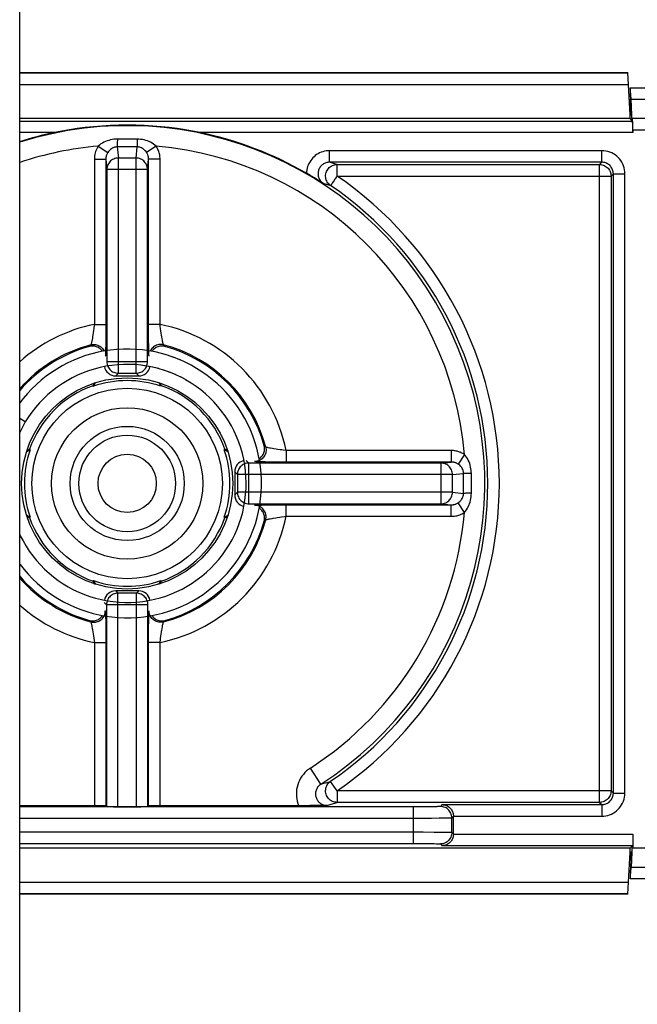
# Model space of a CAD drawing. Units: millimetres. Extents: x -60 to 60, y -207 to 207.
# Drawn here: x -32 to -15, y 24 to 50 of the extents above; entities that cross this region are included whole.
import ezdxf

# ---------------------------------------------------------------- set-up
doc = ezdxf.new("R2010")
doc.units = ezdxf.units.MM
doc.header["$LTSCALE"] = 16.335
doc.layers.get('0').update_dxf_attribs({"linetype": 'CONTINUOUS'})
for name, color, linetype in [('DRAFT', 7, 'CONTINUOUS'), ('RACCORDO', 7, 'CONTINUOUS'), ('SMUSSO', 7, 'CONTINUOUS')]:
    doc.layers.add(name, color=color, linetype=linetype)

msp = doc.modelspace()

# ---------------------------------------------------------------- linework, layer by layer
at = {"color": 7, "linetype": 'CONTINUOUS'}
for p, q in [((-31.5, 10.5), (-31.5, 143.5)), ((-28.8, 40.999), (-28.966, 40.99)), ((-28.633, 40.999), (-28.8, 40.999)), ((-28.467, 40.992), (-28.633, 40.999)), ((-28.301, 40.977), (-28.467, 40.992)), ((-28.134, 40.954), (-28.301, 40.977)), ((-27.968, 40.923), (-28.136, 40.954)), ((-27.807, 40.884), (-27.972, 40.924)), ((-27.65, 40.839), (-27.81, 40.885)), ((-27.482, 40.781), (-27.65, 40.839)), ((-27.325, 40.719), (-27.492, 40.785)), ((-28.193, 40.558), (-28.347, 40.58)), ((-27.73, 40.444), (-27.891, 40.493)), ((-27.584, 40.392), (-27.743, 40.448)), ((-27.442, 40.333), (-27.597, 40.397)), ((-27.302, 40.267), (-27.454, 40.338)), ((-27.166, 40.194), (-27.313, 40.273)), ((-31.355, 39.101), (-31.5, 39.188)), ((-31.273, 39.228), (-31.276, 39.225))]:
    msp.add_line(p, q, dxfattribs=at)
for points in [[(-28.966, 40.99), (-29.132, 40.973), (-29.297, 40.949), (-29.46, 40.916), (-29.622, 40.876), (-29.782, 40.829), (-29.939, 40.773), (-30.093, 40.711), (-30.244, 40.641), (-30.392, 40.564), (-30.536, 40.48), (-30.676, 40.389), (-30.811, 40.292), (-30.941, 40.188), (-31.067, 40.079), (-31.187, 39.963), (-31.301, 39.842), (-31.409, 39.716), (-31.5, 39.599)], [(-27.878, 40.489), (-28.028, 40.526), (-28.18, 40.556), (-28.333, 40.578), (-28.487, 40.593), (-28.641, 40.599), (-28.796, 40.599), (-28.95, 40.59), (-29.104, 40.574), (-29.256, 40.55), (-29.408, 40.518), (-29.557, 40.479), (-29.705, 40.433), (-29.85, 40.379), (-29.992, 40.318), (-30.13, 40.25), (-30.266, 40.175), (-30.397, 40.094), (-30.524, 40.006), (-30.647, 39.912), (-30.765, 39.812), (-30.878, 39.706), (-30.985, 39.595), (-31.086, 39.479), (-31.182, 39.357), (-31.272, 39.231), (-31.355, 39.101)], [(-27.891, 40.493), (-28.041, 40.529), (-28.193, 40.558)], [(-25.62, 35.837), (-25.545, 35.986), (-25.476, 36.138), (-25.415, 36.292), (-25.361, 36.45), (-25.315, 36.61), (-25.276, 36.772), (-25.246, 36.936), (-25.223, 37.101), (-25.208, 37.267), (-25.201, 37.433), (-25.201, 37.6), (-25.21, 37.766), (-25.227, 37.932), (-25.251, 38.097), (-25.284, 38.26), (-25.324, 38.422), (-25.371, 38.582), (-25.427, 38.739), (-25.489, 38.893), (-25.559, 39.044), (-25.636, 39.192), (-25.72, 39.336), (-25.811, 39.476), (-25.908, 39.611), (-26.012, 39.741), (-26.121, 39.867), (-26.237, 39.987), (-26.358, 40.101), (-26.484, 40.209), (-26.616, 40.312), (-26.752, 40.408), (-26.893, 40.497), (-27.037, 40.58), (-27.186, 40.655), (-27.338, 40.724)], [(-25.969, 36.033), (-25.899, 36.171), (-25.836, 36.313), (-25.781, 36.457), (-25.732, 36.604), (-25.691, 36.753), (-25.658, 36.904), (-25.632, 37.056), (-25.614, 37.21), (-25.603, 37.364), (-25.6, 37.518), (-25.605, 37.673), (-25.617, 37.827), (-25.637, 37.98), (-25.665, 38.132), (-25.7, 38.283), (-25.743, 38.431), (-25.793, 38.577), (-25.851, 38.721), (-25.915, 38.861), (-25.986, 38.999), (-26.064, 39.132), (-26.149, 39.261), (-26.24, 39.386), (-26.337, 39.507), (-26.44, 39.622), (-26.549, 39.732), (-26.663, 39.836), (-26.781, 39.935), (-26.905, 40.028), (-27.033, 40.114), (-27.177, 40.2)], [(-31.355, 39.101), (-31.431, 38.967), (-31.5, 38.83)], [(-31.5, 36.171), (-31.485, 36.139), (-31.414, 36.001), (-31.336, 35.868), (-31.251, 35.739), (-31.16, 35.614), (-31.063, 35.493), (-30.96, 35.378), (-30.851, 35.268), (-30.737, 35.164), (-30.619, 35.065), (-30.495, 34.972), (-30.367, 34.886), (-30.234, 34.806), (-30.098, 34.733), (-29.958, 34.667), (-29.816, 34.608), (-29.67, 34.556), (-29.522, 34.511), (-29.372, 34.474), (-29.22, 34.444), (-29.067, 34.422), (-28.913, 34.407), (-28.759, 34.401), (-28.604, 34.401), (-28.45, 34.41), (-28.296, 34.426), (-28.144, 34.45), (-27.992, 34.482), (-27.843, 34.521), (-27.695, 34.567), (-27.55, 34.621), (-27.408, 34.682), (-27.27, 34.75), (-27.134, 34.825), (-27.003, 34.906), (-26.876, 34.994), (-26.753, 35.088), (-26.635, 35.188), (-26.522, 35.294), (-26.415, 35.405), (-26.314, 35.521), (-26.218, 35.643), (-26.128, 35.769), (-26.045, 35.899), (-25.969, 36.033)], [(-31.5, 35.401), (-31.492, 35.389), (-31.388, 35.259), (-31.279, 35.133), (-31.163, 35.013), (-31.042, 34.899), (-30.916, 34.791), (-30.784, 34.688), (-30.648, 34.592), (-30.507, 34.503), (-30.363, 34.42), (-30.214, 34.345), (-30.062, 34.276), (-29.908, 34.215), (-29.75, 34.161), (-29.59, 34.115), (-29.428, 34.076), (-29.264, 34.046), (-29.099, 34.023), (-28.933, 34.008), (-28.767, 34.001), (-28.6, 34.001), (-28.434, 34.01), (-28.268, 34.027), (-28.103, 34.051), (-27.94, 34.084), (-27.778, 34.124), (-27.618, 34.171), (-27.461, 34.227), (-27.307, 34.289), (-27.156, 34.359), (-27.008, 34.436), (-26.864, 34.52), (-26.724, 34.611), (-26.589, 34.708), (-26.459, 34.812), (-26.333, 34.921), (-26.213, 35.037), (-26.099, 35.158), (-25.991, 35.284), (-25.888, 35.416), (-25.792, 35.552), (-25.703, 35.693), (-25.62, 35.837)]]:
    msp.add_lwpolyline(points, dxfattribs=at)
for centre, start, end in [((-14.5, 45.5), 122.4984, 123.4972), ((-14.5, 29.5), 236.5028, 237.5016)]:
    msp.add_arc(centre, 2, start, end, dxfattribs=at)
at = {"layer": 'DRAFT', "color": 7, "linetype": 'CONTINUOUS'}
for p, q in [((-15.6, 47), (-15.6, 47.1)), ((-15.6, 47.1), (-15.568, 47.1)), ((-15.568, 47.1), (-15.551, 47.101)), ((-15.551, 47), (-15.551, 47.101)), ((-15.6, 27.9), (-15.6, 28)), ((-15.551, 28), (-15.551, 27.899)), ((-15.53, 28), (-15.551, 28)), ((-15.6, 27.9), (-15.568, 27.9)), ((-15.551, 27.899), (-15.568, 27.9))]:
    msp.add_line(p, q, dxfattribs=at)
for points in [[(-29.528, 40.121), (-29.541, 40.1), (-29.577, 40.029)], [(-27.823, 40.029), (-27.859, 40.1), (-27.872, 40.121)], [(-31.322, 38.327), (-31.301, 38.341), (-31.229, 38.377)], [(-26.171, 38.377), (-26.099, 38.341), (-26.078, 38.327)], [(-31.229, 36.623), (-31.301, 36.659), (-31.322, 36.673)], [(-26.078, 36.673), (-26.099, 36.659), (-26.171, 36.623)], [(-29.577, 34.971), (-29.541, 34.9), (-29.528, 34.879)], [(-27.872, 34.879), (-27.859, 34.9), (-27.823, 34.971)]]:
    msp.add_lwpolyline(points, dxfattribs=at)
for radius in [2.75, 1.487]:
    msp.add_circle((-28.7, 37.5), radius, dxfattribs=at)
for start, end in [(70.8625, 109.1375), (160.8625, 199.1375), (340.8625, 19.1375), (250.8625, 289.1375)]:
    msp.add_arc((-28.7, 37.5), 2.677, start, end, dxfattribs=at)
at = {"layer": 'RACCORDO', "color": 7, "linetype": 'CONTINUOUS'}
for p, q in [((-31.5, 48.2), (-15.658, 48.2)), ((-15.6, 47.1), (-15.658, 48.2)), ((-15.593, 47.8), (31.5, 47.8)), ((-15.568, 47.1), (-15.589, 47.505)), ((-15.551, 47.101), (-15.572, 47.505)), ((-15.6, 47), (-31.5, 47)), ((-15.535, 46.935), (-15.6, 47)), ((0.527, 47), (-15.551, 47)), ((-15.53, 46.7), (-15.53, 46.635)), ((-23.942, 45.526), (-24.028, 45.576)), ((-23.883, 45.491), (-23.942, 45.526)), ((-23.824, 45.456), (-23.883, 45.491)), ((-23.765, 45.421), (-23.824, 45.456)), ((-23.707, 45.385), (-23.765, 45.421)), ((-23.65, 45.35), (-23.707, 45.385)), ((-23.592, 45.314), (-23.65, 45.35)), ((-29, 40.3), (-28.4, 40.3)), ((-29.591, 40.043), (-29.577, 40.029)), ((-27.809, 40.043), (-27.823, 40.029)), ((-31.243, 38.391), (-31.229, 38.377)), ((-26.157, 38.391), (-26.171, 38.377)), ((-25.9, 37.8), (-25.9, 37.2)), ((-31.243, 36.609), (-31.229, 36.623)), ((-26.157, 36.609), (-26.171, 36.623)), ((-29.591, 34.957), (-29.577, 34.971)), ((-27.809, 34.957), (-27.823, 34.971)), ((-28.4, 34.7), (-29, 34.7)), ((-29.556, 29.107), (-31.5, 29.107)), ((-29.256, 29.102), (-29.241, 29.086)), ((-28.941, 29.081), (-28.459, 29.081)), ((-28.144, 29.102), (-28.159, 29.086)), ((-24.104, 29.108), (-27.844, 29.107)), ((-23.942, 29.109), (-24.104, 29.108)), ((-23.801, 29.11), (-23.942, 29.109)), ((-23.678, 29.112), (-23.801, 29.11)), ((-23.493, 29.116), (-23.678, 29.112)), ((-20.2, 28.37), (-20.2, 28.83)), ((-15.53, 28.365), (-15.53, 28)), ((-15.6, 28), (-31.5, 28)), ((-15.6, 28), (-15.535, 28.065)), ((0.527, 28), (-15.53, 28)), ((-15.658, 26.8), (-15.6, 27.9)), ((-15.568, 27.9), (-15.589, 27.495)), ((-15.551, 27.899), (-15.572, 27.495)), ((28.101, 27.2), (-15.593, 27.2)), ((-15.658, 26.8), (-31.5, 26.8))]:
    msp.add_line(p, q, dxfattribs=at)
at = {"layer": 'RACCORDO', "color": 250, "linetype": 'CONTINUOUS'}
for p, q in [((-15.657, 48.182), (-31.5, 48.182)), ((-15.641, 47.882), (-31.5, 47.882)), ((-15.572, 47.505), (5.788, 47.505)), ((-31.5, 46.935), (-15.535, 46.935)), ((0.508, 46.7), (-15.53, 46.7)), ((-30.597, 46.635), (-31.5, 46.635)), ((-28.956, 46.466), (-28.957, 46.371)), ((-28.789, 46.467), (-28.956, 46.466)), ((-28.618, 46.467), (-28.789, 46.467)), ((-15.53, 46.635), (-26.803, 46.635)), ((-29.454, 46.284), (-29.206, 46.119)), ((-28.959, 46.263), (-28.93, 45.973)), ((-28.847, 46.263), (-28.959, 46.263)), ((-28.441, 46.263), (-28.847, 46.263)), ((-28.47, 45.973), (-28.441, 46.263)), ((-28.443, 46.345), (-28.442, 46.301)), ((-27.946, 46.284), (-28.194, 46.119)), ((-23.428, 45.865), (-23.428, 46.165)), ((-16.335, 46.165), (-23.428, 46.165)), ((-16.335, 45.865), (-16.335, 46.165)), ((-29.556, 45.944), (-29.556, 41.642)), ((-29.556, 45.944), (-29.256, 45.944)), ((-29.256, 45.944), (-29.257, 41.461)), ((-29.256, 45.944), (-29.23, 45.678)), ((-28.93, 40.37), (-28.93, 45.973)), ((-28.47, 45.973), (-28.93, 45.973)), ((-28.47, 40.37), (-28.47, 45.973)), ((-28.17, 45.678), (-28.144, 45.944)), ((-28.143, 41.577), (-28.144, 45.944)), ((-27.844, 45.944), (-28.144, 45.944)), ((-27.844, 41.642), (-27.844, 45.944)), ((-29.23, 45.678), (-29.23, 40.67)), ((-28.17, 45.678), (-29.23, 45.678)), ((-28.17, 40.67), (-28.17, 45.678)), ((-23.324, 45.834), (-23.428, 45.865)), ((-16.335, 45.865), (-23.428, 45.865)), ((-23.231, 45.805), (-23.324, 45.834)), ((-23.231, 45.505), (-23.231, 45.805)), ((-23.231, 45.805), (-16.395, 45.805)), ((-16.335, 45.865), (-16.395, 45.805)), ((-16.395, 29.195), (-16.395, 45.805)), ((-23.231, 45.505), (-23.249, 45.48)), ((-23.231, 45.505), (-16.095, 45.505)), ((-16.035, 45.565), (-16.095, 45.505)), ((-16.095, 45.505), (-16.095, 29.495)), ((-16.035, 29.435), (-16.035, 45.565)), ((-16.035, 45.565), (-15.735, 45.565)), ((-15.735, 29.435), (-15.735, 45.565)), ((-23.507, 45.289), (-23.592, 45.314)), ((-29.556, 41.642), (-29.256, 41.642)), ((-27.844, 41.642), (-28.144, 41.642)), ((-28.143, 41.389), (-28.143, 41.577)), ((-29.257, 41.461), (-29.258, 41.238)), ((-28.142, 41.218), (-28.143, 41.389)), ((-29.26, 41.092), (-29.261, 41.01)), ((-29.258, 41.238), (-29.26, 41.092)), ((-28.14, 41.075), (-28.142, 41.218)), ((-28.138, 40.995), (-28.14, 41.075)), ((-27.727, 41.076), (-27.754, 41.108)), ((-27.721, 41.068), (-27.727, 41.076)), ((-28.136, 40.928), (-28.138, 40.995)), ((-28.17, 40.67), (-29.23, 40.67)), ((-28.93, 40.37), (-29, 40.3)), ((-28.93, 40.37), (-28.47, 40.37)), ((-28.47, 40.37), (-28.4, 40.3)), ((-24.558, 38.356), (-24.558, 38.056)), ((-20.256, 38.356), (-24.558, 38.356)), ((-20.256, 38.356), (-20.256, 38.056)), ((-19.916, 38.254), (-20.081, 38.006)), ((-25.6, 38.1), (-25.53, 38.03)), ((-25.53, 36.97), (-25.53, 38.03)), ((-20.522, 38.03), (-25.53, 38.03)), ((-25.108, 38.06), (-25.19, 38.061)), ((-24.962, 38.058), (-25.108, 38.06)), ((-24.739, 38.057), (-24.962, 38.058)), ((-20.256, 38.056), (-24.739, 38.057)), ((-20.522, 38.03), (-20.256, 38.056)), ((-20.522, 36.97), (-20.522, 38.03)), ((-25.9, 37.8), (-25.83, 37.73)), ((-25.83, 37.73), (-25.83, 37.27)), ((-20.227, 37.73), (-25.83, 37.73)), ((-20.227, 37.73), (-19.937, 37.759)), ((-20.227, 37.27), (-20.227, 37.73)), ((-19.937, 37.647), (-19.937, 37.759)), ((-19.733, 37.589), (-19.734, 37.756)), ((-19.937, 37.241), (-19.937, 37.647)), ((-19.733, 37.418), (-19.733, 37.589)), ((-25.83, 37.27), (-25.9, 37.2)), ((-20.227, 37.27), (-25.83, 37.27)), ((-20.227, 37.27), (-19.937, 37.241)), ((-19.799, 37.243), (-19.879, 37.243)), ((-19.734, 37.244), (-19.799, 37.243)), ((-25.53, 36.97), (-20.522, 36.97)), ((-25.272, 36.936), (-25.205, 36.938)), ((-25.205, 36.938), (-25.125, 36.94)), ((-25.125, 36.94), (-24.982, 36.942)), ((-24.982, 36.942), (-24.811, 36.943)), ((-24.811, 36.943), (-24.623, 36.943)), ((-24.623, 36.943), (-20.256, 36.944)), ((-24.558, 36.644), (-24.558, 36.944)), ((-20.522, 36.97), (-20.256, 36.944)), ((-20.256, 36.644), (-20.256, 36.944)), ((-19.916, 36.746), (-20.081, 36.994)), ((-25.132, 36.521), (-25.124, 36.527)), ((-25.124, 36.527), (-25.092, 36.554)), ((-24.558, 36.644), (-20.256, 36.644)), ((-29, 34.7), (-28.941, 34.641)), ((-28.941, 29.081), (-28.941, 34.641)), ((-28.459, 34.641), (-28.941, 34.641)), ((-28.459, 34.641), (-28.4, 34.7)), ((-28.459, 29.081), (-28.459, 34.641)), ((-29.3, 34.4), (-29.241, 34.341)), ((-29.241, 34.341), (-29.241, 29.086)), ((-28.159, 34.341), (-29.241, 34.341)), ((-28.159, 29.086), (-28.159, 34.341)), ((-29.679, 33.932), (-29.673, 33.924)), ((-29.673, 33.924), (-29.646, 33.892)), ((-29.264, 34.072), (-29.262, 34.005)), ((-29.262, 34.005), (-29.26, 33.925)), ((-29.26, 33.925), (-29.258, 33.782)), ((-28.142, 33.762), (-28.14, 33.908)), ((-28.14, 33.908), (-28.139, 33.99)), ((-29.258, 33.782), (-29.257, 33.611)), ((-29.257, 33.611), (-29.257, 33.423)), ((-28.143, 33.539), (-28.142, 33.762)), ((-29.556, 33.358), (-29.556, 29.107)), ((-29.556, 33.358), (-29.256, 33.358)), ((-29.257, 33.423), (-29.256, 29.102)), ((-28.144, 29.102), (-28.143, 33.539)), ((-27.844, 33.358), (-28.144, 33.358)), ((-27.844, 29.107), (-27.844, 33.358)), ((-23.655, 29.668), (-23.926, 30.088)), ((-23.655, 29.668), (-23.574, 29.692)), ((-23.574, 29.692), (-23.489, 29.716)), ((-23.489, 29.716), (-23.401, 29.742)), ((-23.231, 29.495), (-23.401, 29.742)), ((-23.231, 29.495), (-23.231, 29.195)), ((-16.095, 29.495), (-23.231, 29.495)), ((-16.095, 29.495), (-16.035, 29.435)), ((-16.035, 29.435), (-15.735, 29.435)), ((-21.142, 29.076), (-31.5, 29.076)), ((-23.493, 29.116), (-23.409, 29.141)), ((-23.409, 29.141), (-23.322, 29.167)), ((-23.322, 29.167), (-23.231, 29.195)), ((-16.395, 29.195), (-23.231, 29.195)), ((-21.242, 28.124), (-21.242, 29.076)), ((-20.957, 29.077), (-21.142, 29.076)), ((-20.839, 29.078), (-20.957, 29.077)), ((-20.74, 29.08), (-20.839, 29.078)), ((-20.683, 29.081), (-20.74, 29.08)), ((-20.635, 29.082), (-20.683, 29.081)), ((-20.495, 29.135), (-20.542, 29.088)), ((-20.495, 29.135), (-16.335, 29.135)), ((-16.395, 29.195), (-16.335, 29.135)), ((-16.335, 29.135), (-16.335, 28.835)), ((-21.03, 28.776), (-31.5, 28.776)), ((-20.776, 28.777), (-21.03, 28.776)), ((-20.57, 28.779), (-20.776, 28.777)), ((-20.444, 28.781), (-20.57, 28.779)), ((-20.375, 28.782), (-20.444, 28.781)), ((-20.32, 28.784), (-20.375, 28.782)), ((-20.2, 28.83), (-20.242, 28.788)), ((-20.242, 28.412), (-20.242, 28.788)), ((-20.2, 28.835), (-16.335, 28.835)), ((-31.5, 28.424), (-20.989, 28.424)), ((-20.989, 28.424), (-20.706, 28.422)), ((-20.706, 28.422), (-20.514, 28.42)), ((-20.514, 28.42), (-20.399, 28.418)), ((-20.242, 28.412), (-20.2, 28.37)), ((-20.2, 28.365), (-15.53, 28.365)), ((-31.5, 28.124), (-21.065, 28.124)), ((-21.065, 28.124), (-20.904, 28.123)), ((-20.904, 28.123), (-20.796, 28.121)), ((-20.796, 28.121), (-20.704, 28.12)), ((-20.542, 28.112), (-20.495, 28.065)), ((-15.535, 28.065), (-20.495, 28.065)), ((5.788, 27.495), (-15.572, 27.495)), ((-31.5, 27.118), (-15.641, 27.118)), ((-31.5, 26.818), (-15.657, 26.818))]:
    msp.add_line(p, q, dxfattribs=at)
at = {"layer": 'RACCORDO', "color": 7, "linetype": 'CONTINUOUS'}
for points in [[(-26.803, 46.635), (-26.996, 46.674), (-27.194, 46.708), (-27.397, 46.739), (-27.605, 46.766), (-27.819, 46.79), (-28.035, 46.807), (-28.254, 46.82), (-28.476, 46.828), (-28.698, 46.831), (-28.92, 46.829), (-29.143, 46.82), (-29.362, 46.808), (-29.579, 46.79), (-29.794, 46.766), (-30.003, 46.739), (-30.206, 46.708), (-30.404, 46.674), (-30.597, 46.635)], [(-29.347, 40.939), (-29.355, 40.952), (-29.371, 40.973), (-29.389, 40.992), (-29.408, 41.009), (-29.429, 41.025), (-29.451, 41.039), (-29.474, 41.051), (-29.498, 41.061), (-29.523, 41.069), (-29.549, 41.074), (-29.576, 41.078), (-29.602, 41.079), (-29.628, 41.077), (-29.654, 41.074), (-29.679, 41.068)], [(-27.721, 41.068), (-27.746, 41.074), (-27.772, 41.077), (-27.798, 41.079), (-27.824, 41.078), (-27.851, 41.074), (-27.877, 41.069), (-27.902, 41.061), (-27.926, 41.051), (-27.949, 41.039), (-27.971, 41.025), (-27.992, 41.009), (-28.011, 40.992), (-28.029, 40.973), (-28.045, 40.952), (-28.053, 40.939)], [(-29.556, 40.112), (-29.557, 40.112), (-29.568, 40.092), (-29.577, 40.075), (-29.583, 40.061), (-29.588, 40.052), (-29.59, 40.046), (-29.591, 40.043)], [(-27.809, 40.043), (-27.81, 40.046), (-27.812, 40.052), (-27.817, 40.061), (-27.824, 40.075), (-27.832, 40.092), (-27.843, 40.112), (-27.844, 40.112)], [(-25.261, 38.147), (-25.248, 38.155), (-25.227, 38.171), (-25.208, 38.189), (-25.191, 38.208), (-25.175, 38.229), (-25.161, 38.251), (-25.149, 38.274), (-25.139, 38.298), (-25.131, 38.323), (-25.126, 38.349), (-25.122, 38.376), (-25.121, 38.402), (-25.123, 38.428), (-25.126, 38.454), (-25.132, 38.479)], [(-31.243, 38.391), (-31.246, 38.39), (-31.252, 38.388), (-31.261, 38.383), (-31.275, 38.376), (-31.292, 38.368), (-31.312, 38.357), (-31.313, 38.356)], [(-26.087, 38.356), (-26.088, 38.357), (-26.108, 38.368), (-26.125, 38.376), (-26.139, 38.383), (-26.148, 38.388), (-26.154, 38.39), (-26.157, 38.391)], [(-25.132, 36.521), (-25.126, 36.546), (-25.123, 36.572), (-25.121, 36.598), (-25.122, 36.624), (-25.126, 36.651), (-25.131, 36.677), (-25.139, 36.702), (-25.149, 36.726), (-25.161, 36.749), (-25.175, 36.771), (-25.191, 36.792), (-25.208, 36.811), (-25.227, 36.829), (-25.248, 36.845), (-25.261, 36.853)], [(-31.313, 36.644), (-31.312, 36.643), (-31.292, 36.632), (-31.275, 36.623), (-31.261, 36.617), (-31.252, 36.612), (-31.246, 36.61), (-31.243, 36.609)], [(-26.157, 36.609), (-26.154, 36.61), (-26.148, 36.612), (-26.139, 36.617), (-26.125, 36.623), (-26.108, 36.632), (-26.088, 36.643), (-26.087, 36.644)], [(-29.591, 34.957), (-29.59, 34.954), (-29.588, 34.948), (-29.583, 34.939), (-29.577, 34.925), (-29.568, 34.908), (-29.557, 34.888), (-29.556, 34.888)], [(-27.844, 34.888), (-27.843, 34.888), (-27.832, 34.908), (-27.824, 34.925), (-27.817, 34.939), (-27.812, 34.948), (-27.81, 34.954), (-27.809, 34.957)], [(-29.679, 33.932), (-29.654, 33.926), (-29.628, 33.923), (-29.602, 33.921), (-29.576, 33.922), (-29.549, 33.926), (-29.523, 33.931), (-29.498, 33.939), (-29.474, 33.949), (-29.451, 33.961), (-29.429, 33.975), (-29.408, 33.991), (-29.389, 34.008), (-29.371, 34.027), (-29.355, 34.048), (-29.347, 34.061)], [(-28.053, 34.061), (-28.045, 34.048), (-28.029, 34.027), (-28.011, 34.008), (-27.992, 33.991), (-27.971, 33.975), (-27.949, 33.961), (-27.926, 33.949), (-27.902, 33.939), (-27.877, 33.931), (-27.851, 33.926), (-27.824, 33.922), (-27.798, 33.921), (-27.772, 33.923), (-27.746, 33.926), (-27.721, 33.932)], [(-20.495, 29.135), (-20.466, 29.133), (-20.437, 29.129), (-20.41, 29.121), (-20.384, 29.111), (-20.36, 29.1), (-20.337, 29.086), (-20.316, 29.071), (-20.297, 29.054), (-20.279, 29.036), (-20.263, 29.017), (-20.249, 28.996), (-20.236, 28.974), (-20.225, 28.951), (-20.216, 28.928), (-20.209, 28.905), (-20.204, 28.881), (-20.201, 28.858), (-20.2, 28.835)], [(-20.2, 28.365), (-20.201, 28.342), (-20.204, 28.319), (-20.209, 28.295), (-20.216, 28.272), (-20.225, 28.249), (-20.236, 28.226), (-20.249, 28.204), (-20.263, 28.183), (-20.279, 28.164), (-20.297, 28.146), (-20.316, 28.129), (-20.337, 28.114), (-20.36, 28.1), (-20.384, 28.089), (-20.41, 28.079), (-20.437, 28.071), (-20.466, 28.067), (-20.495, 28.065)]]:
    msp.add_lwpolyline(points, dxfattribs=at)
at = {"layer": 'RACCORDO', "color": 250, "linetype": 'CONTINUOUS'}
for points in [[(-28.956, 46.466), (-29.001, 46.465), (-29.046, 46.461), (-29.091, 46.454), (-29.135, 46.445), (-29.179, 46.434), (-29.222, 46.42), (-29.264, 46.404), (-29.305, 46.386), (-29.345, 46.364), (-29.383, 46.34), (-29.419, 46.313), (-29.454, 46.284)], [(-28.444, 46.466), (-28.502, 46.467), (-28.618, 46.467)], [(-28.444, 46.466), (-28.444, 46.433), (-28.443, 46.345)], [(-27.946, 46.284), (-27.98, 46.313), (-28.016, 46.339), (-28.053, 46.363), (-28.091, 46.384), (-28.131, 46.402), (-28.172, 46.418), (-28.215, 46.432), (-28.26, 46.444), (-28.305, 46.454), (-28.351, 46.46), (-28.397, 46.465), (-28.444, 46.466)], [(-29.454, 46.284), (-29.475, 46.25), (-29.494, 46.215), (-29.51, 46.18), (-29.523, 46.145), (-29.534, 46.109), (-29.543, 46.071), (-29.55, 46.031), (-29.554, 45.989), (-29.556, 45.944)], [(-28.959, 46.263), (-28.981, 46.262), (-29.004, 46.259), (-29.027, 46.255), (-29.049, 46.248), (-29.071, 46.239), (-29.092, 46.228), (-29.113, 46.215), (-29.133, 46.2), (-29.153, 46.183), (-29.172, 46.164), (-29.19, 46.143), (-29.206, 46.119)], [(-28.957, 46.371), (-28.957, 46.321), (-28.958, 46.301), (-28.958, 46.284), (-28.958, 46.272), (-28.959, 46.263)], [(-28.442, 46.301), (-28.442, 46.284), (-28.442, 46.272), (-28.441, 46.263)], [(-28.194, 46.119), (-28.21, 46.142), (-28.228, 46.163), (-28.246, 46.182), (-28.265, 46.199), (-28.284, 46.213), (-28.305, 46.226), (-28.326, 46.237), (-28.349, 46.247), (-28.371, 46.254), (-28.394, 46.259), (-28.418, 46.262), (-28.441, 46.263)], [(-27.844, 45.944), (-27.844, 45.974), (-27.846, 46.003), (-27.85, 46.031), (-27.854, 46.059), (-27.86, 46.086), (-27.867, 46.113), (-27.876, 46.141), (-27.886, 46.169), (-27.898, 46.197), (-27.912, 46.225), (-27.928, 46.254), (-27.946, 46.284)], [(-23.428, 46.165), (-23.474, 46.163), (-23.519, 46.158), (-23.562, 46.149), (-23.605, 46.138), (-23.647, 46.123), (-23.688, 46.106), (-23.727, 46.085), (-23.764, 46.062), (-23.8, 46.036), (-23.833, 46.007), (-23.865, 45.976), (-23.894, 45.943), (-23.92, 45.908), (-23.944, 45.87), (-23.965, 45.832), (-23.984, 45.791), (-23.999, 45.75), (-24.011, 45.707), (-24.02, 45.664), (-24.025, 45.621), (-24.028, 45.576)], [(-15.735, 45.565), (-15.738, 45.617), (-15.745, 45.669), (-15.756, 45.719), (-15.771, 45.769), (-15.791, 45.817), (-15.815, 45.863), (-15.843, 45.907), (-15.875, 45.949), (-15.909, 45.987), (-15.947, 46.022), (-15.987, 46.054), (-16.031, 46.082), (-16.077, 46.106), (-16.125, 46.127), (-16.176, 46.143), (-16.227, 46.155), (-16.28, 46.162), (-16.335, 46.165)], [(-29.206, 46.119), (-29.216, 46.102), (-29.225, 46.084), (-29.233, 46.066), (-29.24, 46.048), (-29.246, 46.029), (-29.25, 46.01), (-29.254, 45.989), (-29.256, 45.967), (-29.256, 45.944)], [(-28.93, 45.973), (-28.961, 45.972), (-28.992, 45.967), (-29.023, 45.959), (-29.052, 45.948), (-29.08, 45.934), (-29.106, 45.917), (-29.131, 45.897), (-29.153, 45.875), (-29.172, 45.851), (-29.19, 45.825), (-29.204, 45.798), (-29.215, 45.769), (-29.223, 45.739), (-29.228, 45.709), (-29.23, 45.678)], [(-28.17, 45.678), (-28.172, 45.709), (-28.177, 45.739), (-28.185, 45.769), (-28.196, 45.798), (-28.21, 45.825), (-28.228, 45.851), (-28.247, 45.875), (-28.269, 45.897), (-28.294, 45.917), (-28.32, 45.934), (-28.348, 45.948), (-28.377, 45.959), (-28.408, 45.967), (-28.439, 45.972), (-28.47, 45.973)], [(-28.144, 45.944), (-28.144, 45.959), (-28.145, 45.974), (-28.146, 45.989), (-28.149, 46.003), (-28.152, 46.017), (-28.155, 46.031), (-28.159, 46.045), (-28.164, 46.06), (-28.17, 46.074), (-28.177, 46.089), (-28.185, 46.104), (-28.194, 46.119)], [(-23.428, 45.865), (-23.452, 45.864), (-23.475, 45.861), (-23.499, 45.856), (-23.521, 45.85), (-23.543, 45.842), (-23.564, 45.832), (-23.585, 45.821), (-23.604, 45.808), (-23.623, 45.794), (-23.64, 45.778), (-23.656, 45.761), (-23.67, 45.743), (-23.683, 45.723), (-23.695, 45.703), (-23.705, 45.682), (-23.713, 45.66), (-23.72, 45.638), (-23.724, 45.615), (-23.727, 45.592), (-23.728, 45.569), (-23.728, 45.545), (-23.725, 45.522), (-23.721, 45.499), (-23.715, 45.477), (-23.707, 45.455), (-23.698, 45.433), (-23.686, 45.412), (-23.674, 45.393), (-23.659, 45.374), (-23.644, 45.357), (-23.627, 45.341), (-23.61, 45.327), (-23.592, 45.314)], [(-23.401, 45.258), (-23.426, 45.277), (-23.449, 45.299), (-23.469, 45.323), (-23.487, 45.349), (-23.502, 45.377), (-23.514, 45.406), (-23.523, 45.437), (-23.529, 45.468), (-23.531, 45.5), (-23.53, 45.531), (-23.525, 45.563), (-23.517, 45.594), (-23.507, 45.623), (-23.492, 45.652), (-23.475, 45.679), (-23.456, 45.704), (-23.434, 45.726), (-23.409, 45.746), (-23.383, 45.764), (-23.354, 45.779), (-23.325, 45.79), (-23.294, 45.798), (-23.263, 45.803), (-23.231, 45.805)], [(-16.395, 45.805), (-16.363, 45.803), (-16.332, 45.799), (-16.302, 45.79), (-16.273, 45.779), (-16.245, 45.765), (-16.219, 45.748), (-16.194, 45.728), (-16.172, 45.706), (-16.152, 45.681), (-16.135, 45.655), (-16.121, 45.627), (-16.11, 45.598), (-16.101, 45.568), (-16.097, 45.537), (-16.095, 45.505)], [(-16.035, 45.565), (-16.036, 45.591), (-16.04, 45.617), (-16.045, 45.642), (-16.053, 45.667), (-16.063, 45.691), (-16.075, 45.714), (-16.089, 45.736), (-16.105, 45.757), (-16.122, 45.776), (-16.141, 45.793), (-16.161, 45.809), (-16.183, 45.823), (-16.206, 45.835), (-16.23, 45.846), (-16.255, 45.854), (-16.282, 45.86), (-16.308, 45.863), (-16.335, 45.865)], [(-23.249, 45.48), (-23.281, 45.433), (-23.296, 45.411), (-23.309, 45.392), (-23.333, 45.357)], [(-23.401, 45.258), (-23.415, 45.262), (-23.507, 45.289)], [(-23.36, 45.317), (-23.367, 45.306), (-23.374, 45.297), (-23.379, 45.289), (-23.384, 45.282), (-23.388, 45.276), (-23.391, 45.271), (-23.394, 45.266), (-23.397, 45.263), (-23.4, 45.261), (-23.401, 45.259), (-23.401, 45.258)], [(-23.333, 45.357), (-23.343, 45.342), (-23.36, 45.317)], [(-29.556, 41.642), (-29.566, 41.564), (-29.571, 41.526), (-29.576, 41.489)], [(-27.828, 41.519), (-27.839, 41.601), (-27.844, 41.642)], [(-29.607, 41.288), (-29.616, 41.234), (-29.621, 41.21)], [(-29.591, 41.382), (-29.602, 41.317), (-29.607, 41.288)], [(-29.576, 41.489), (-29.586, 41.417), (-29.591, 41.382)], [(-27.812, 41.404), (-27.823, 41.479), (-27.828, 41.519)], [(-27.796, 41.305), (-27.807, 41.369), (-27.812, 41.404)], [(-27.782, 41.224), (-27.791, 41.276), (-27.796, 41.305)], [(-29.646, 41.108), (-29.65, 41.103), (-29.679, 41.068)], [(-29.621, 41.21), (-29.63, 41.169), (-29.633, 41.152), (-29.637, 41.137), (-29.64, 41.125), (-29.642, 41.116), (-29.645, 41.11), (-29.646, 41.108)], [(-29.646, 41.108), (-29.616, 41.114), (-29.586, 41.117), (-29.556, 41.117), (-29.525, 41.114), (-29.496, 41.108), (-29.467, 41.099), (-29.439, 41.087), (-29.412, 41.072), (-29.387, 41.055), (-29.364, 41.035), (-29.343, 41.013), (-29.324, 40.989), (-29.308, 40.963), (-29.3, 40.948)], [(-27.754, 41.108), (-27.784, 41.114), (-27.814, 41.117), (-27.844, 41.117), (-27.875, 41.114), (-27.904, 41.108), (-27.933, 41.099), (-27.961, 41.087), (-27.988, 41.072), (-28.013, 41.055), (-28.036, 41.035), (-28.057, 41.013), (-28.076, 40.989), (-28.092, 40.963), (-28.1, 40.947)], [(-27.754, 41.108), (-27.755, 41.11), (-27.757, 41.115), (-27.759, 41.123), (-27.762, 41.134), (-27.765, 41.147), (-27.769, 41.162), (-27.773, 41.18), (-27.777, 41.201), (-27.782, 41.224)], [(-29.261, 41.01), (-29.263, 40.94), (-29.264, 40.911), (-29.265, 40.884), (-29.266, 40.862), (-29.267, 40.844), (-29.268, 40.83), (-29.269, 40.822), (-29.27, 40.818)], [(-28.13, 40.818), (-28.131, 40.821), (-28.132, 40.829), (-28.133, 40.841), (-28.134, 40.856), (-28.135, 40.876), (-28.136, 40.9), (-28.136, 40.928)], [(-29.23, 40.67), (-29.228, 40.639), (-29.224, 40.608), (-29.215, 40.577), (-29.204, 40.548), (-29.19, 40.52), (-29.173, 40.494), (-29.153, 40.469), (-29.131, 40.447), (-29.106, 40.427), (-29.08, 40.41), (-29.052, 40.396), (-29.023, 40.385), (-28.992, 40.376), (-28.961, 40.372), (-28.93, 40.37)], [(-28.47, 40.37), (-28.439, 40.372), (-28.408, 40.376), (-28.377, 40.385), (-28.348, 40.396), (-28.32, 40.41), (-28.294, 40.427), (-28.269, 40.447), (-28.247, 40.469), (-28.227, 40.494), (-28.21, 40.52), (-28.196, 40.548), (-28.185, 40.577), (-28.176, 40.608), (-28.172, 40.639), (-28.17, 40.67)], [(-25.092, 38.446), (-25.097, 38.45), (-25.132, 38.479)], [(-25.092, 38.446), (-25.086, 38.416), (-25.083, 38.386), (-25.083, 38.356), (-25.086, 38.325), (-25.092, 38.296), (-25.101, 38.267), (-25.113, 38.239), (-25.128, 38.212), (-25.145, 38.187), (-25.165, 38.164), (-25.187, 38.143), (-25.211, 38.124), (-25.237, 38.108)], [(-24.99, 38.421), (-25.031, 38.43), (-25.048, 38.433), (-25.063, 38.437), (-25.075, 38.44), (-25.084, 38.442), (-25.09, 38.445), (-25.092, 38.446)], [(-24.912, 38.407), (-24.966, 38.416), (-24.99, 38.421)], [(-24.818, 38.391), (-24.883, 38.402), (-24.912, 38.407)], [(-24.711, 38.376), (-24.783, 38.386), (-24.818, 38.391)], [(-24.558, 38.356), (-24.636, 38.366), (-24.674, 38.371), (-24.711, 38.376)], [(-19.916, 38.254), (-19.938, 38.268), (-19.959, 38.28), (-19.98, 38.291), (-20.001, 38.301), (-20.021, 38.31), (-20.042, 38.318), (-20.063, 38.326), (-20.085, 38.332), (-20.107, 38.338), (-20.129, 38.343), (-20.153, 38.348), (-20.177, 38.351), (-20.202, 38.354), (-20.229, 38.356), (-20.256, 38.356)], [(-19.734, 37.756), (-19.735, 37.798), (-19.738, 37.84), (-19.745, 37.883), (-19.753, 37.927), (-19.764, 37.972), (-19.778, 38.017), (-19.795, 38.061), (-19.815, 38.106), (-19.837, 38.147), (-19.861, 38.185), (-19.888, 38.221), (-19.916, 38.254)], [(-25.53, 38.03), (-25.561, 38.028), (-25.592, 38.024), (-25.623, 38.015), (-25.652, 38.004), (-25.68, 37.99), (-25.706, 37.973), (-25.731, 37.953), (-25.753, 37.931), (-25.773, 37.906), (-25.79, 37.88), (-25.804, 37.852), (-25.815, 37.823), (-25.824, 37.792), (-25.828, 37.761), (-25.83, 37.73)], [(-25.237, 38.108), (-25.264, 38.095), (-25.292, 38.084), (-25.322, 38.076), (-25.352, 38.072), (-25.382, 38.07)], [(-25.19, 38.061), (-25.26, 38.063), (-25.289, 38.064), (-25.316, 38.065), (-25.338, 38.066), (-25.356, 38.067), (-25.37, 38.068), (-25.378, 38.069), (-25.382, 38.07)], [(-20.227, 37.73), (-20.228, 37.761), (-20.233, 37.792), (-20.241, 37.823), (-20.252, 37.852), (-20.266, 37.88), (-20.283, 37.906), (-20.303, 37.931), (-20.325, 37.953), (-20.349, 37.972), (-20.375, 37.99), (-20.402, 38.004), (-20.431, 38.015), (-20.461, 38.023), (-20.491, 38.028), (-20.522, 38.03)], [(-20.081, 38.006), (-20.092, 38.013), (-20.103, 38.019), (-20.114, 38.024), (-20.124, 38.029), (-20.135, 38.034), (-20.146, 38.038), (-20.157, 38.041), (-20.168, 38.045), (-20.179, 38.048), (-20.191, 38.05), (-20.203, 38.052), (-20.215, 38.054), (-20.228, 38.055), (-20.242, 38.056), (-20.256, 38.056)], [(-19.937, 37.759), (-19.938, 37.78), (-19.94, 37.801), (-19.945, 37.823), (-19.951, 37.845), (-19.96, 37.867), (-19.971, 37.89), (-19.984, 37.912), (-20, 37.934), (-20.018, 37.954), (-20.037, 37.973), (-20.058, 37.99), (-20.081, 38.006)], [(-19.855, 37.757), (-19.899, 37.758), (-19.916, 37.758), (-19.928, 37.758), (-19.937, 37.759)], [(-19.734, 37.756), (-19.829, 37.757), (-19.855, 37.757)], [(-25.83, 37.27), (-25.828, 37.239), (-25.824, 37.208), (-25.815, 37.177), (-25.804, 37.148), (-25.79, 37.12), (-25.773, 37.094), (-25.753, 37.069), (-25.731, 37.047), (-25.706, 37.027), (-25.68, 37.01), (-25.652, 36.996), (-25.623, 36.985), (-25.592, 36.976), (-25.561, 36.972), (-25.53, 36.97)], [(-20.522, 36.97), (-20.491, 36.972), (-20.461, 36.977), (-20.431, 36.985), (-20.402, 36.996), (-20.375, 37.01), (-20.349, 37.028), (-20.325, 37.047), (-20.303, 37.069), (-20.283, 37.094), (-20.266, 37.12), (-20.252, 37.148), (-20.241, 37.177), (-20.233, 37.208), (-20.228, 37.239), (-20.227, 37.27)], [(-20.081, 36.994), (-20.058, 37.01), (-20.037, 37.028), (-20.018, 37.046), (-20.001, 37.065), (-19.987, 37.084), (-19.974, 37.105), (-19.963, 37.126), (-19.953, 37.149), (-19.946, 37.171), (-19.941, 37.194), (-19.938, 37.218), (-19.937, 37.241)], [(-19.879, 37.243), (-19.899, 37.242), (-19.916, 37.242), (-19.928, 37.242), (-19.937, 37.241)], [(-19.916, 36.746), (-19.887, 36.78), (-19.861, 36.816), (-19.837, 36.853), (-19.816, 36.891), (-19.798, 36.931), (-19.782, 36.972), (-19.768, 37.015), (-19.756, 37.06), (-19.746, 37.105), (-19.74, 37.151), (-19.735, 37.197), (-19.734, 37.244)], [(-19.734, 37.244), (-19.733, 37.302), (-19.733, 37.418)], [(-25.382, 36.93), (-25.379, 36.931), (-25.371, 36.932), (-25.359, 36.933), (-25.344, 36.934), (-25.324, 36.935), (-25.3, 36.936), (-25.272, 36.936)], [(-25.237, 36.892), (-25.264, 36.905), (-25.292, 36.916), (-25.322, 36.924), (-25.352, 36.928), (-25.382, 36.93)], [(-20.256, 36.944), (-20.241, 36.944), (-20.226, 36.945), (-20.211, 36.946), (-20.197, 36.949), (-20.183, 36.952), (-20.169, 36.955), (-20.155, 36.959), (-20.14, 36.964), (-20.126, 36.97), (-20.111, 36.977), (-20.096, 36.985), (-20.081, 36.994)], [(-25.092, 36.554), (-25.086, 36.584), (-25.083, 36.614), (-25.083, 36.644), (-25.086, 36.675), (-25.092, 36.704), (-25.101, 36.733), (-25.113, 36.761), (-25.128, 36.788), (-25.145, 36.813), (-25.165, 36.836), (-25.187, 36.857), (-25.211, 36.876), (-25.237, 36.892)], [(-20.256, 36.644), (-20.226, 36.644), (-20.198, 36.646), (-20.169, 36.65), (-20.142, 36.654), (-20.114, 36.66), (-20.087, 36.667), (-20.059, 36.676), (-20.032, 36.686), (-20.003, 36.698), (-19.975, 36.712), (-19.946, 36.728), (-19.916, 36.746)], [(-25.092, 36.554), (-25.09, 36.555), (-25.085, 36.557), (-25.077, 36.559), (-25.066, 36.562), (-25.053, 36.565), (-25.038, 36.569), (-25.02, 36.573), (-24.999, 36.577), (-24.976, 36.582)], [(-24.976, 36.582), (-24.924, 36.591), (-24.895, 36.596)], [(-24.895, 36.596), (-24.831, 36.607), (-24.796, 36.612)], [(-24.796, 36.612), (-24.721, 36.623), (-24.681, 36.628)], [(-24.681, 36.628), (-24.599, 36.639), (-24.558, 36.644)], [(-28.941, 34.641), (-28.972, 34.639), (-29.003, 34.634), (-29.033, 34.626), (-29.063, 34.615), (-29.091, 34.6), (-29.117, 34.583), (-29.141, 34.563), (-29.163, 34.541), (-29.183, 34.517), (-29.2, 34.491), (-29.215, 34.463), (-29.226, 34.433), (-29.234, 34.403), (-29.239, 34.372), (-29.241, 34.341)], [(-28.159, 34.341), (-28.161, 34.372), (-28.166, 34.403), (-28.174, 34.433), (-28.185, 34.463), (-28.2, 34.491), (-28.217, 34.517), (-28.237, 34.541), (-28.259, 34.563), (-28.283, 34.583), (-28.309, 34.6), (-28.337, 34.615), (-28.367, 34.626), (-28.397, 34.634), (-28.428, 34.639), (-28.459, 34.641)], [(-29.646, 33.892), (-29.616, 33.886), (-29.586, 33.883), (-29.556, 33.883), (-29.525, 33.886), (-29.496, 33.892), (-29.467, 33.901), (-29.439, 33.913), (-29.412, 33.928), (-29.387, 33.945), (-29.364, 33.965), (-29.343, 33.987), (-29.324, 34.011), (-29.308, 34.037), (-29.295, 34.064), (-29.284, 34.092), (-29.276, 34.122), (-29.272, 34.152), (-29.27, 34.182)], [(-29.27, 34.182), (-29.269, 34.179), (-29.268, 34.171), (-29.267, 34.159), (-29.266, 34.144), (-29.265, 34.124), (-29.264, 34.1), (-29.264, 34.072)], [(-28.139, 33.99), (-28.137, 34.06), (-28.136, 34.089), (-28.135, 34.116), (-28.134, 34.138), (-28.133, 34.156), (-28.132, 34.17), (-28.131, 34.178), (-28.13, 34.182)], [(-27.754, 33.892), (-27.784, 33.886), (-27.814, 33.883), (-27.844, 33.883), (-27.875, 33.886), (-27.904, 33.892), (-27.933, 33.901), (-27.961, 33.913), (-27.988, 33.928), (-28.013, 33.945), (-28.036, 33.965), (-28.057, 33.987), (-28.076, 34.011), (-28.092, 34.037), (-28.105, 34.064), (-28.116, 34.092), (-28.124, 34.122), (-28.128, 34.152), (-28.13, 34.182)], [(-29.646, 33.892), (-29.645, 33.89), (-29.643, 33.885), (-29.641, 33.877), (-29.638, 33.866), (-29.635, 33.853), (-29.631, 33.838), (-29.627, 33.82), (-29.623, 33.799), (-29.618, 33.776)], [(-27.779, 33.79), (-27.77, 33.831), (-27.767, 33.848), (-27.763, 33.863), (-27.76, 33.875), (-27.758, 33.884), (-27.755, 33.89), (-27.754, 33.892)], [(-27.754, 33.892), (-27.75, 33.897), (-27.721, 33.932)], [(-29.618, 33.776), (-29.609, 33.724), (-29.604, 33.695)], [(-29.604, 33.695), (-29.593, 33.631), (-29.588, 33.596)], [(-29.588, 33.596), (-29.577, 33.521), (-29.572, 33.481)], [(-27.824, 33.511), (-27.814, 33.583), (-27.809, 33.618), (-27.803, 33.651), (-27.798, 33.683), (-27.793, 33.712)], [(-27.793, 33.712), (-27.784, 33.766), (-27.779, 33.79)], [(-29.572, 33.481), (-29.561, 33.399), (-29.556, 33.358)], [(-27.844, 33.358), (-27.834, 33.436), (-27.829, 33.474), (-27.824, 33.511)], [(-23.926, 30.088), (-23.977, 30.052), (-24.025, 30.013), (-24.069, 29.97), (-24.11, 29.924), (-24.148, 29.875), (-24.182, 29.823), (-24.211, 29.768), (-24.236, 29.711), (-24.257, 29.653), (-24.273, 29.593), (-24.285, 29.532), (-24.291, 29.47), (-24.293, 29.409), (-24.29, 29.347), (-24.283, 29.285), (-24.27, 29.225), (-24.253, 29.166), (-24.231, 29.107)], [(-23.655, 29.668), (-23.674, 29.655), (-23.692, 29.64), (-23.709, 29.624), (-23.725, 29.606), (-23.739, 29.588), (-23.752, 29.568), (-23.763, 29.548), (-23.772, 29.526), (-23.78, 29.504), (-23.786, 29.482), (-23.791, 29.459), (-23.793, 29.436), (-23.794, 29.413), (-23.793, 29.39), (-23.79, 29.367), (-23.785, 29.344), (-23.779, 29.321), (-23.771, 29.3), (-23.761, 29.279), (-23.75, 29.258), (-23.736, 29.239), (-23.722, 29.22), (-23.706, 29.203), (-23.688, 29.187), (-23.67, 29.173), (-23.65, 29.16), (-23.629, 29.148), (-23.608, 29.139), (-23.586, 29.131), (-23.563, 29.124), (-23.54, 29.12), (-23.516, 29.117), (-23.493, 29.116)], [(-23.231, 29.195), (-23.263, 29.197), (-23.294, 29.202), (-23.325, 29.21), (-23.354, 29.221), (-23.383, 29.236), (-23.409, 29.254), (-23.434, 29.274), (-23.456, 29.296), (-23.475, 29.321), (-23.492, 29.348), (-23.507, 29.377), (-23.517, 29.406), (-23.525, 29.437), (-23.53, 29.469), (-23.531, 29.5), (-23.529, 29.532), (-23.523, 29.563), (-23.514, 29.594), (-23.502, 29.623), (-23.487, 29.651), (-23.469, 29.677), (-23.449, 29.701), (-23.426, 29.723), (-23.401, 29.742)], [(-16.095, 29.495), (-16.097, 29.463), (-16.101, 29.432), (-16.11, 29.402), (-16.121, 29.373), (-16.135, 29.345), (-16.152, 29.319), (-16.172, 29.294), (-16.194, 29.272), (-16.219, 29.252), (-16.245, 29.235), (-16.273, 29.221), (-16.302, 29.21), (-16.332, 29.201), (-16.363, 29.197), (-16.395, 29.195)], [(-16.335, 28.835), (-16.282, 28.838), (-16.231, 28.845), (-16.181, 28.856), (-16.131, 28.871), (-16.083, 28.891), (-16.037, 28.915), (-15.994, 28.942), (-15.952, 28.974), (-15.914, 29.008), (-15.879, 29.046), (-15.847, 29.087), (-15.819, 29.13), (-15.794, 29.177), (-15.773, 29.226), (-15.757, 29.277), (-15.745, 29.328), (-15.738, 29.381), (-15.735, 29.435)], [(-16.335, 29.135), (-16.309, 29.136), (-16.283, 29.14), (-16.258, 29.145), (-16.233, 29.153), (-16.209, 29.163), (-16.186, 29.175), (-16.164, 29.189), (-16.144, 29.204), (-16.125, 29.222), (-16.107, 29.241), (-16.091, 29.261), (-16.077, 29.283), (-16.065, 29.306), (-16.054, 29.331), (-16.046, 29.356), (-16.04, 29.382), (-16.037, 29.408), (-16.035, 29.435)], [(-20.542, 29.088), (-20.545, 29.087), (-20.55, 29.086), (-20.558, 29.086), (-20.568, 29.085), (-20.581, 29.084), (-20.597, 29.083), (-20.615, 29.083), (-20.635, 29.082)], [(-20.242, 28.788), (-20.244, 28.819), (-20.249, 28.85), (-20.257, 28.881), (-20.268, 28.91), (-20.282, 28.938), (-20.3, 28.964), (-20.319, 28.989), (-20.341, 29.011), (-20.366, 29.031), (-20.392, 29.048), (-20.42, 29.062), (-20.449, 29.073), (-20.48, 29.081), (-20.511, 29.086), (-20.542, 29.088)], [(-20.242, 28.788), (-20.245, 28.787), (-20.253, 28.786), (-20.264, 28.786), (-20.279, 28.785), (-20.298, 28.784), (-20.32, 28.784)], [(-20.242, 28.412), (-20.244, 28.381), (-20.249, 28.35), (-20.257, 28.319), (-20.268, 28.29), (-20.282, 28.262), (-20.3, 28.236), (-20.319, 28.211), (-20.341, 28.189), (-20.366, 28.169), (-20.392, 28.152), (-20.42, 28.138), (-20.449, 28.127), (-20.48, 28.119), (-20.511, 28.114), (-20.542, 28.112)], [(-20.399, 28.418), (-20.336, 28.417), (-20.309, 28.416), (-20.287, 28.415), (-20.269, 28.415), (-20.255, 28.414), (-20.246, 28.413), (-20.242, 28.412)], [(-20.704, 28.12), (-20.652, 28.118), (-20.629, 28.118), (-20.608, 28.117), (-20.589, 28.116), (-20.573, 28.115), (-20.561, 28.115), (-20.551, 28.114), (-20.545, 28.113), (-20.542, 28.112)]]:
    msp.add_lwpolyline(points, dxfattribs=at)
for radius in [1.259, 0.759]:
    msp.add_circle((-28.7, 37.5), radius, dxfattribs=at)
for radius, start, end in [(9.316, 302.7881, 107.4941), (8.816, 94.9089, 108.523), (8.816, 4.9089, 85.0911), (9.695, 304.3385, 55.6615), (9.395, 304.3385, 55.6615), (4.23, 101.6816, 131.4537), (4.23, 11.6816, 78.3184), (3.73, 104.696, 138.6652), (3.73, 14.696, 75.304), (2.695, 109.297, 160.703), (2.695, 19.297, 70.703), (8.816, 302.7881, 355.0911), (2.695, 199.297, 250.703), (4.23, 281.6816, 348.3184), (2.695, 289.297, 340.703), (3.73, 284.696, 345.304), (3.73, 221.3371, 255.304), (4.23, 228.5445, 258.3184)]:
    msp.add_arc((-28.7, 37.5), radius, start, end, dxfattribs=at)
at = {"layer": 'RACCORDO', "color": 7, "linetype": 'CONTINUOUS'}
for radius, start, end in [(9.33, 101.7289, 107.4655), (9.33, 59.9499, 78.2711), (3.7, 105.3485, 139.1811), (3.7, 15.3485, 74.6515), (3.7, 285.3485, 344.6515), (3.7, 220.8189, 254.6515)]:
    msp.add_arc((-28.7, 37.5), radius, start, end, dxfattribs=at)
for centre, major_axis, ratio, start_param, end_param in [((-15.584, 47.5), (-0.016, 0.3), 0.017452, 6.282271, 7.835615), ((-15.577, 47.5), (-0.016, 0.3), 0.017452, -1.554257, -0.000914), ((-15.535, 46.7), (0, 0.3), 0.017455, -1.570796, 0), ((-15.535, 46.635), (0, 0.3), 0.017455, -1.570796, -0.017453), ((-29, 40.6), (0.212, 0.212), 0.999695, -3.731163, -2.356347), ((-28.4, 40.6), (0.212, -0.212), 0.999695, -0.785246, 0.589322), ((-25.6, 37.8), (-0.212, 0.212), 0.999695, -0.589706, 0.785246), ((-25.6, 37.2), (0.212, 0.212), 0.999695, -3.926839, -2.549595), ((-29, 34.4), (-0.212, 0.212), 0.999695, -0.785246, 0.58926), ((-28.4, 34.4), (0.212, 0.212), 0.999695, -0.590064, 0.785246), ((-29.556, 29.102), (0.3, 0), 0.017455, 0.017453, 1.570796), ((-28.941, 29.087), (0.3, 0), 0.017455, -3.124139, -1.570796), ((-28.459, 29.087), (0.3, 0), 0.017455, -1.570796, -0.017453), ((-27.844, 29.102), (0.3, 0), 0.017455, 1.570796, 3.124139), ((-20.5, 28.83), (0.212, 0.212), 0.999695, -0.785246, -0.768097), ((-20.5, 28.37), (0.212, -0.212), 0.999695, 0.768097, 0.785246), ((-15.584, 27.5), (0.016, 0.3), 0.017452, -4.694022, -3.140679), ((-15.577, 27.5), (0.016, 0.3), 0.017452, -3.140679, -1.587336)]:
    msp.add_ellipse(centre, major_axis=major_axis, ratio=ratio, start_param=start_param, end_param=end_param, dxfattribs=at)
at = {"layer": 'SMUSSO', "color": 7, "linetype": 'CONTINUOUS'}
for radius in [2.48, 1.971]:
    msp.add_circle((-28.7, 37.5), radius, dxfattribs=at)

doc.saveas('drawing.dxf')
